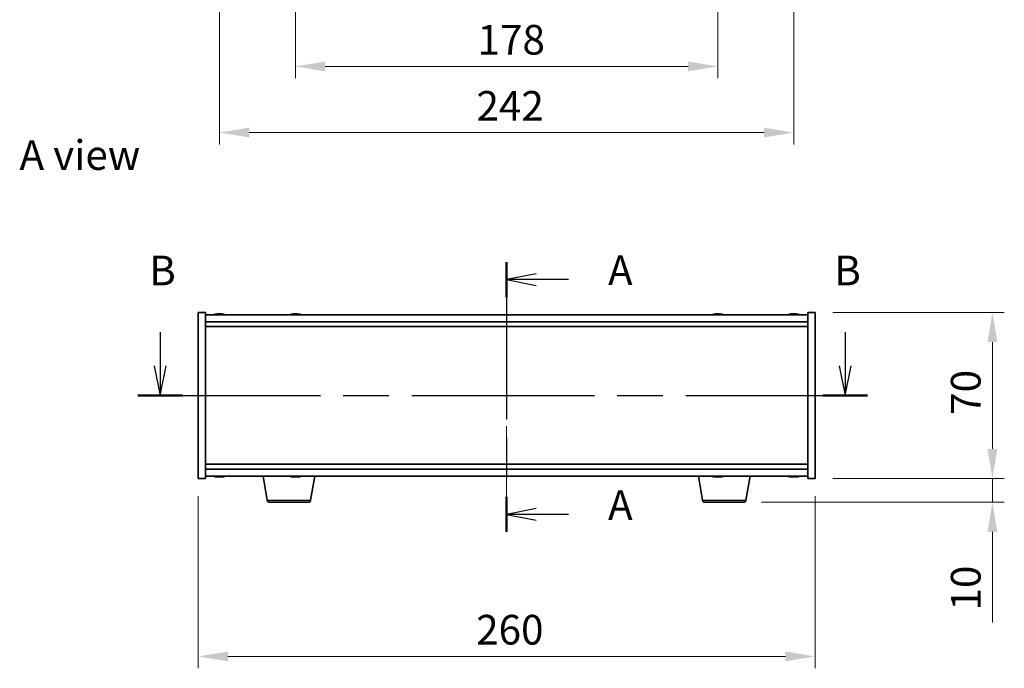
# Model space of a CAD drawing. Units: millimetres. Extents: x 58 to 8720, y 32 to 1437.
# Drawn here: x 2200 to 2615, y 658 to 931 of the extents above; entities that cross this region are included whole.
import ezdxf

# ---------------------------------------------------------------- set-up
doc = ezdxf.new("R2010")
doc.units = ezdxf.units.MM
doc.header["$LTSCALE"] = 4
doc.linetypes.add('CHAIN', pattern=[0.3543, 0.2362, -0.0295, 0.0591, -0.0295])
doc.layers.get('Defpoints').update_dxf_attribs({"lineweight": 25})
doc.layers.add('Centerline (ISO)', color=7, linetype='Continuous', lineweight=18, true_color=0x80ffff)
for name, color, linetype, lineweight in [('Dimension (ISO)', 7, 'Continuous', 18), ('Dimension (ISO) @ 1', 7, 'Continuous', 18), ('Section Line (ISO)', 7, 'CHAIN', 25), ('Symbol (ISO)', 7, 'Continuous', 18), ('Visible (ISO)', 7, 'Continuous', 35), ('Visible Narrow (ISO)', 7, 'Continuous', 25)]:
    doc.layers.add(name, color=color, linetype=linetype, lineweight=lineweight)
doc.styles.add('Note Text (TK)', font='txt')
doc.dimstyles.new('Default - Method 1b (TK)', dxfattribs={"dimscale": 4, "dimtxt": 2.5, "dimasz": 2.5, "dimexe": 1, "dimexo": 1.5, "dimgap": 1, "dimtad": 1, "dimtoh": 1, "dimrnd": 1e-08, "dimdsep": 46, "dimtxsty": 'Note Text (TK)', "dimcen": 0.09, "dimdle": 5, "dimclrd": 100, "dimclre": 100, "dimclrt": 7, "dimadec": 1, "dimazin": 1, "dimtfac": 1, "dimtmove": 0, "dimatfit": 3, "dimfxl": 0, "dimtolj": 1, "dimlwd": -1, "dimlwe": -1, "dimarcsym": 0})

# ---------------------------------------------------------------- blocks, each defined once
blk = doc.blocks.new('2dTransSection0')
at = {"layer": 'Section Line (ISO)', "linetype": 'CHAIN', "ltscale": 13.959934}
blk.add_line((169.089, 167.433), (169.089, 144.703), dxfattribs=at)
at = {"layer": 'Section Line (ISO)', "linetype": 'Continuous', "lineweight": 50}
for p, q in [((169.089, 167.433), (169.089, 164.487)), ((169.089, 147.649), (169.089, 144.703))]:
    blk.add_line(p, q, dxfattribs=at)
at = {"layer": 'Section Line (ISO)', "linetype": 'Continuous'}
for p, q in [((171.589, 166.46), (169.089, 165.96)), ((171.589, 165.96), (169.089, 165.96)), ((169.089, 165.96), (171.589, 165.46)), ((174.302, 165.96), (171.589, 165.96)), ((171.589, 146.676), (169.089, 146.176)), ((171.589, 146.176), (169.089, 146.176)), ((169.089, 146.176), (171.589, 145.676)), ((174.302, 146.176), (171.589, 146.176))]:
    blk.add_line(p, q, dxfattribs=at)
at = {"layer": 'Section Line (ISO)', "char_height": 2.5, "attachment_point": 7, "style": 'Note Text (TK)'}
for insert in [(177.637, 164.718), (177.637, 144.934)]:
    blk.add_mtext('A', dxfattribs=dict(at, insert=insert))
blk = doc.blocks.new('2dTransSection1')
at = {"layer": 'Section Line (ISO)', "linetype": 'Continuous'}
for p, q in [((139.877, 161.542), (139.877, 158.697)), ((197.626, 161.542), (197.626, 158.697)), ((139.377, 158.697), (139.877, 156.197)), ((139.877, 158.697), (139.877, 156.197)), ((139.877, 156.197), (140.377, 158.697)), ((197.126, 158.697), (197.626, 156.197)), ((197.626, 158.697), (197.626, 156.197)), ((197.626, 156.197), (198.126, 158.697))]:
    blk.add_line(p, q, dxfattribs=at)
at = {"layer": 'Section Line (ISO)', "linetype": 'CHAIN', "ltscale": 16.299549}
blk.add_line((137.99, 156.197), (199.514, 156.197), dxfattribs=at)
at = {"layer": 'Section Line (ISO)', "linetype": 'Continuous', "lineweight": 50}
for p, q in [((137.99, 156.197), (141.764, 156.197)), ((195.739, 156.197), (199.514, 156.197))]:
    blk.add_line(p, q, dxfattribs=at)
at = {"layer": 'Section Line (ISO)', "char_height": 2.5, "attachment_point": 7, "style": 'Note Text (TK)'}
for insert in [(138.957, 164.697), (196.707, 164.697)]:
    blk.add_mtext('B', dxfattribs=dict(at, insert=insert))
blk = doc.blocks.new('*D26')
at = {"layer": 'Defpoints', "color": 0, "transparency": 16777216}
for p in [(2274.95, 737.99), (2534.95, 737.99), (2534.95, 663.02)]:
    blk.add_point(p, dxfattribs=at)
at = {"layer": 'Dimension (ISO)', "color": 100, "transparency": 16777216}
for p, q in [((2274.95, 730.49), (2274.95, 658.02)), ((2534.95, 730.49), (2534.95, 658.02)), ((2287.45, 663.02), (2522.45, 663.02))]:
    blk.add_line(p, q, dxfattribs=at)
for points in [[(2287.45, 665.1), (2287.45, 660.93), (2274.95, 663.02)], [(2522.45, 665.1), (2522.45, 660.93), (2534.95, 663.02)]]:
    blk.add_solid(points, dxfattribs=at)
at = {"layer": 'Dimension (ISO)', "color": 7, "transparency": 16777216, "insert": (2392.09, 674.27), "char_height": 12.5, "attachment_point": 4, "style": 'Note Text (TK)'}
blk.add_mtext('\\A1;260', dxfattribs=at)
blk = doc.blocks.new('*D27')
at = {"layer": 'Defpoints', "color": 0, "transparency": 16777216}
for p in [(2534.95, 807.99), (2534.95, 737.99), (2609.72, 737.99)]:
    blk.add_point(p, dxfattribs=at)
at = {"layer": 'Dimension (ISO)', "color": 100, "transparency": 16777216}
for p, q in [((2542.45, 807.99), (2614.72, 807.99)), ((2609.72, 795.49), (2609.72, 750.49)), ((2542.45, 737.99), (2614.72, 737.99))]:
    blk.add_line(p, q, dxfattribs=at)
for points in [[(2607.63, 795.49), (2611.8, 795.49), (2609.72, 807.99)], [(2607.63, 750.49), (2611.8, 750.49), (2609.72, 737.99)]]:
    blk.add_solid(points, dxfattribs=at)
at = {"layer": 'Dimension (ISO)', "color": 7, "transparency": 16777216, "insert": (2598.47, 764.82), "char_height": 12.5, "attachment_point": 4, "rotation": 90, "style": 'Note Text (TK)'}
blk.add_mtext('\\A1;70', dxfattribs=at)
blk = doc.blocks.new('*D28')
at = {"layer": 'Defpoints', "color": 0, "transparency": 16777216}
for p in [(2534.95, 737.99), (2504.85, 727.99), (2609.72, 727.99)]:
    blk.add_point(p, dxfattribs=at)
at = {"layer": 'Dimension (ISO)', "color": 100, "transparency": 16777216}
for p, q in [((2609.72, 750.49), (2609.72, 762.99)), ((2542.45, 737.99), (2614.72, 737.99)), ((2609.72, 737.99), (2609.72, 727.99)), ((2512.35, 727.99), (2614.72, 727.99)), ((2609.72, 715.49), (2609.72, 677.36))]:
    blk.add_line(p, q, dxfattribs=at)
for points in [[(2607.63, 750.49), (2611.8, 750.49), (2609.72, 737.99)], [(2607.63, 715.49), (2611.8, 715.49), (2609.72, 727.99)]]:
    blk.add_solid(points, dxfattribs=at)
at = {"layer": 'Dimension (ISO)', "color": 7, "transparency": 16777216, "insert": (2598.47, 682.36), "char_height": 12.5, "attachment_point": 4, "rotation": 90, "style": 'Note Text (TK)'}
blk.add_mtext('\\A1;10', dxfattribs=at)
blk = doc.blocks.new('*D30')
at = {"layer": 'Defpoints', "color": 0, "transparency": 16777216}
for p in [(2315.95, 960.12), (2493.95, 960.12), (2493.95, 911.63)]:
    blk.add_point(p, dxfattribs=at)
at = {"layer": 'Dimension (ISO)', "color": 100, "transparency": 16777216}
for p, q in [((2315.95, 952.62), (2315.95, 906.63)), ((2493.95, 952.62), (2493.95, 906.63)), ((2328.45, 911.63), (2481.45, 911.63))]:
    blk.add_line(p, q, dxfattribs=at)
for points in [[(2328.45, 913.72), (2328.45, 909.55), (2315.95, 911.63)], [(2481.45, 913.72), (2481.45, 909.55), (2493.95, 911.63)]]:
    blk.add_solid(points, dxfattribs=at)
at = {"layer": 'Dimension (ISO)', "color": 7, "transparency": 16777216, "insert": (2392.69, 922.88), "char_height": 12.5, "attachment_point": 4, "style": 'Note Text (TK)'}
blk.add_mtext('\\A1;178', dxfattribs=at)
blk = doc.blocks.new('*D42')
at = {"layer": 'Defpoints', "color": 0, "transparency": 16777216}
for p in [(2283.95, 1149.62), (2525.95, 1149.62), (2525.95, 883.78)]:
    blk.add_point(p, dxfattribs=at)
at = {"layer": 'Dimension (ISO)', "color": 100, "transparency": 16777216}
for p, q in [((2283.95, 1142.12), (2283.95, 878.78)), ((2525.95, 1142.12), (2525.95, 878.78)), ((2296.45, 883.78), (2513.45, 883.78))]:
    blk.add_line(p, q, dxfattribs=at)
for points in [[(2296.45, 885.86), (2296.45, 881.69), (2283.95, 883.78)], [(2513.45, 885.86), (2513.45, 881.69), (2525.95, 883.78)]]:
    blk.add_solid(points, dxfattribs=at)
at = {"layer": 'Dimension (ISO)', "color": 7, "transparency": 16777216, "insert": (2392.23, 895.03), "char_height": 12.5, "attachment_point": 4, "style": 'Note Text (TK)'}
blk.add_mtext('\\A1;242', dxfattribs=at)

msp = doc.modelspace()

# ---------------------------------------------------------------- linework, layer by layer
at = {"layer": 'Centerline (ISO)', "linetype": 'CHAIN', "ltscale": 23.990969}
msp.add_line((2404.9463, 819.4873), (2404.9463, 726.4873), dxfattribs=at)
at = {"layer": 'Visible (ISO)'}
for p, q in [((2274.9463, 807.9873), (2277.9463, 807.9873)), ((2274.9463, 737.9873), (2274.9463, 807.9873)), ((2277.9463, 737.9873), (2277.9463, 807.9873)), ((2531.9463, 806.9873), (2277.9463, 806.9873)), ((2283.1536, 807.2934), (2283.1536, 807.3415)), ((2284.7391, 807.1709), (2284.7391, 807.3415)), ((2315.1536, 807.2934), (2315.1536, 807.3415)), ((2316.7391, 807.1709), (2316.7391, 807.3415)), ((2493.1536, 807.2934), (2493.1536, 807.3415)), ((2494.7391, 807.1709), (2494.7391, 807.3415)), ((2525.1536, 807.2934), (2525.1536, 807.3415)), ((2526.7391, 807.1709), (2526.7391, 807.3415)), ((2531.9463, 807.9873), (2531.9463, 737.9873)), ((2534.9463, 807.9873), (2531.9463, 807.9873)), ((2534.9463, 807.9873), (2534.9463, 737.9873)), ((2277.9463, 803.9873), (2531.9463, 803.9873)), ((2277.9463, 801.9873), (2531.9463, 801.9873)), ((2531.9463, 743.9873), (2277.9463, 743.9873)), ((2531.9463, 741.9873), (2277.9463, 741.9873)), ((2277.9463, 738.9873), (2531.9463, 738.9873)), ((2284.7391, 738.8036), (2284.7391, 738.633)), ((2304.0571, 728.8229), (2302.363, 738.9873)), ((2316.7746, 738.7607), (2316.7746, 738.6297)), ((2322.3356, 728.8229), (2324.0297, 738.9873)), ((2487.5571, 728.8229), (2485.863, 738.9873)), ((2494.7391, 738.8036), (2494.7391, 738.633)), ((2505.8356, 728.8229), (2507.5297, 738.9873)), ((2526.7391, 738.8036), (2526.7391, 738.633)), ((2274.9463, 737.9873), (2277.9463, 737.9873)), ((2283.1536, 738.6811), (2283.1536, 738.633)), ((2315.1181, 738.7279), (2315.1181, 738.6297)), ((2493.1536, 738.6811), (2493.1536, 738.633)), ((2525.1536, 738.6811), (2525.1536, 738.633)), ((2534.9463, 737.9873), (2531.9463, 737.9873)), ((2321.3492, 727.9873), (2305.0434, 727.9873)), ((2504.8492, 727.9873), (2488.5434, 727.9873))]:
    msp.add_line(p, q, dxfattribs=at)
for centre, radius, start, end in [((2283.9463, 799.237), 8.1502, 96.162764, 108.025004), ((2283.9463, 799.237), 8.1502, 71.974996, 83.837236), ((2315.9463, 799.237), 8.1502, 96.162764, 108.025004), ((2315.9463, 799.237), 8.1502, 71.974996, 83.837236), ((2493.9463, 799.237), 8.1502, 96.162764, 108.025004), ((2493.9463, 799.237), 8.1502, 71.974996, 83.837236), ((2525.9463, 799.237), 8.1502, 96.162764, 108.025005), ((2525.9463, 799.237), 8.1502, 71.974995, 83.837236), ((2283.9463, 746.7375), 8.1502, 251.974995, 263.837236), ((2283.9463, 746.7375), 8.1502, 276.162764, 288.025005), ((2315.9463, 746.7375), 8.1502, 251.974995, 264.144309), ((2315.9463, 746.7375), 8.1502, 275.855691, 288.025005), ((2493.9463, 746.7375), 8.1502, 251.974995, 263.837236), ((2493.9463, 746.7375), 8.1502, 276.162764, 288.025005), ((2525.9463, 746.7375), 8.1502, 251.974995, 263.837236), ((2525.9463, 746.7375), 8.1502, 276.162764, 288.025005), ((2305.0434, 728.9873), 1, 189.462322, 270), ((2321.3492, 728.9873), 1, 270, 350.537678), ((2488.5434, 728.9873), 1, 189.462322, 270), ((2504.8492, 728.9873), 1, 270, 350.537678)]:
    msp.add_arc(centre, radius, start, end, dxfattribs=at)
for centre, major_axis, ratio, start_param, end_param in [((2283.7474, 799.237), (0, 8.1418), 0.84312429, 0.13675912, 0.22922414), ((2282.3865, 799.237), (0, 7.9375), 0.53771873, 6.23655411, 6.3298165), ((2284.1453, 799.237), (0, 8.1418), 0.84312429, 0.13675912, 0.22922414), ((2283.6344, 799.237), (0, 8.1418), 0.53771873, 6.05396117, 6.14642619), ((2284.9411, 799.237), (0, 7.9375), 0.84312429, 6.23655411, 6.3298165), ((2283.7474, 799.237), (0, 8.1418), 0.84312429, 6.13821265, 6.14642619), ((2284.2583, 799.237), (0, 8.1418), 0.53771873, 6.05396117, 6.14642619), ((2315.7474, 799.237), (0, 8.1418), 0.84312429, 0.13675912, 0.22922414), ((2314.3865, 799.237), (0, 7.9375), 0.53771873, 6.23655411, 6.3298165), ((2316.1453, 799.237), (0, 8.1418), 0.84312429, 0.13675912, 0.22922414), ((2315.6344, 799.237), (0, 8.1418), 0.53771873, 6.05396117, 6.14642619), ((2316.9411, 799.237), (0, 7.9375), 0.84312429, 6.23655411, 6.3298165), ((2315.7474, 799.237), (0, 8.1418), 0.84312429, 6.13821265, 6.14642619), ((2316.2583, 799.237), (0, 8.1418), 0.53771873, 6.05396117, 6.14642619), ((2493.7474, 799.237), (0, 8.1418), 0.84312429, 0.13675912, 0.22922414), ((2492.3865, 799.237), (0, 7.9375), 0.53771873, 6.23655411, 6.3298165), ((2494.1453, 799.237), (0, 8.1418), 0.84312429, 0.13675912, 0.22922414), ((2493.6344, 799.237), (0, 8.1418), 0.53771873, 6.05396117, 6.14642619), ((2494.9411, 799.237), (0, 7.9375), 0.84312429, 6.23655411, 6.3298165), ((2493.7474, 799.237), (0, 8.1418), 0.84312429, 6.13821265, 6.14642619), ((2494.2583, 799.237), (0, 8.1418), 0.53771873, 6.05396117, 6.14642619), ((2525.7474, 799.237), (0, 8.1418), 0.84312429, 0.13675912, 0.22922414), ((2524.3865, 799.237), (0, 7.9375), 0.53771873, 6.23655411, 6.3298165), ((2526.1453, 799.237), (0, 8.1418), 0.84312429, 0.13675912, 0.22922414), ((2525.6344, 799.237), (0, 8.1418), 0.53771873, 6.05396117, 6.14642619), ((2526.9411, 799.237), (0, 7.9375), 0.84312429, 6.23655411, 6.3298165), ((2525.7474, 799.237), (0, 8.1418), 0.84312429, 6.13821265, 6.14642619), ((2526.2583, 799.237), (0, 8.1418), 0.53771873, 6.05396117, 6.14642619), ((2282.3865, 746.7375), (0, -7.9375), 0.53771873, 6.23655411, 6.3298165), ((2283.7474, 746.7375), (0, -8.1418), 0.84312429, 6.05396117, 6.14642619), ((2284.1453, 746.7375), (0, -8.1418), 0.84312429, 6.05396117, 6.14642619), ((2283.6344, 746.7375), (0, -8.1418), 0.53771873, 0.13675912, 0.22922414), ((2284.9411, 746.7375), (0, -7.9375), 0.84312429, 6.23655411, 6.3298165), ((2284.2583, 746.7375), (0, -8.1418), 0.53771873, 0.13675912, 0.22922414), ((2315.6965, 746.7375), (0, -8.1418), 0.73774762, 6.05396117, 6.14642619), ((2314.5815, 746.7375), (0, -7.9375), 0.67507662, 6.23655411, 6.3298165), ((2316.1961, 746.7375), (0, -8.1418), 0.73774762, 6.05396117, 6.14642619), ((2315.6734, 746.7375), (0, -8.1418), 0.67507662, 0.13675912, 0.22922414), ((2317.1952, 746.7375), (0, -7.9375), 0.73774762, 6.23655411, 6.3298165), ((2316.2193, 746.7375), (0, -8.1418), 0.67507662, 0.13675912, 0.22922414), ((2492.3865, 746.7375), (0, -7.9375), 0.53771873, 6.23655411, 6.3298165), ((2493.7474, 746.7375), (0, -8.1418), 0.84312429, 6.05396117, 6.14642619), ((2494.1453, 746.7375), (0, -8.1418), 0.84312429, 6.05396117, 6.14642619), ((2493.6344, 746.7375), (0, -8.1418), 0.53771873, 0.13675912, 0.22922414), ((2494.9411, 746.7375), (0, -7.9375), 0.84312429, 6.23655411, 6.3298165), ((2494.2583, 746.7375), (0, -8.1418), 0.53771873, 0.13675912, 0.22922414), ((2524.3865, 746.7375), (0, -7.9375), 0.53771873, 6.23655411, 6.3298165), ((2525.7474, 746.7375), (0, -8.1418), 0.84312429, 6.05396117, 6.14642619), ((2526.1453, 746.7375), (0, -8.1418), 0.84312429, 6.05396117, 6.14642619), ((2525.6344, 746.7375), (0, -8.1418), 0.53771873, 0.13675912, 0.22922414), ((2526.9411, 746.7375), (0, -7.9375), 0.84312429, 6.23655411, 6.3298165), ((2526.2583, 746.7375), (0, -8.1418), 0.53771873, 0.13675912, 0.22922414), ((2283.7474, 746.7375), (0, -8.1418), 0.84312429, 0.13675912, 0.14497266), ((2315.6965, 746.7375), (0, -8.1418), 0.73774762, 0.13675912, 0.18044899), ((2493.7474, 746.7375), (0, -8.1418), 0.84312429, 0.13675912, 0.14497266), ((2525.7474, 746.7375), (0, -8.1418), 0.84312429, 0.13675912, 0.14497266)]:
    msp.add_ellipse(centre, major_axis=major_axis, ratio=ratio, start_param=start_param, end_param=end_param, dxfattribs=at)
for points, knots in [([(2282.8115, 807.3028), (2282.8894, 807.3155), (2282.9629, 807.3266), (2283.0762, 807.3413), (2283.116, 807.3449), (2283.1474, 807.3449), (2283.1533, 807.3438), (2283.1534, 807.3415)], [0.1131992707, 0.1131992707, 0.1131992707, 0.1131992707, 0.1411838112, 0.1411838112, 0.1691683517, 0.1691683517, 0.18482489, 0.18482489, 0.18482489, 0.18482489]), ([(2284.2312, 807.3028), (2284.1815, 807.3155), (2284.1128, 807.3266), (2283.9512, 807.3413), (2283.8582, 807.3449), (2283.676, 807.3449), (2283.575, 807.3413), (2283.3806, 807.3266), (2283.2873, 807.3155), (2283.2094, 807.3028)], [0.225164225, 0.225164225, 0.225164225, 0.225164225, 0.253148765, 0.253148765, 0.281133306, 0.281133306, 0.309117846, 0.309117846, 0.337102387, 0.337102387, 0.337102387, 0.337102387]), ([(2283.9464, 807.3401), (2284.0042, 807.3433), (2284.0653, 807.3449), (2284.2166, 807.3449), (2284.3176, 807.3413), (2284.512, 807.3266), (2284.6053, 807.3155), (2284.6832, 807.3028)], [0.0374615918, 0.0374615918, 0.0374615918, 0.0374615918, 0.0559690811, 0.0559690811, 0.0839536216, 0.0839536216, 0.1119381621, 0.1119381621, 0.1119381621, 0.1119381621]), ([(2284.8214, 807.3401), (2284.7917, 807.3433), (2284.7698, 807.3449), (2284.7364, 807.3449), (2284.7332, 807.3413), (2284.7677, 807.3266), (2284.8054, 807.3155), (2284.8551, 807.3028)], [0.3758250874, 0.3758250874, 0.3758250874, 0.3758250874, 0.3943325766, 0.3943325766, 0.4223171172, 0.4223171172, 0.4503016577, 0.4503016577, 0.4503016577, 0.4503016577]), ([(2314.8115, 807.3028), (2314.8894, 807.3155), (2314.9629, 807.3266), (2315.0762, 807.3413), (2315.116, 807.3449), (2315.1474, 807.3449), (2315.1533, 807.3438), (2315.1534, 807.3415)], [0.1131992707, 0.1131992707, 0.1131992707, 0.1131992707, 0.1411838112, 0.1411838112, 0.1691683517, 0.1691683517, 0.18482489, 0.18482489, 0.18482489, 0.18482489]), ([(2316.2312, 807.3028), (2316.1815, 807.3155), (2316.1128, 807.3266), (2315.9512, 807.3413), (2315.8582, 807.3449), (2315.676, 807.3449), (2315.575, 807.3413), (2315.3806, 807.3266), (2315.2873, 807.3155), (2315.2094, 807.3028)], [0.225164225, 0.225164225, 0.225164225, 0.225164225, 0.253148765, 0.253148765, 0.281133306, 0.281133306, 0.309117846, 0.309117846, 0.337102387, 0.337102387, 0.337102387, 0.337102387]), ([(2315.9464, 807.3401), (2316.0042, 807.3433), (2316.0653, 807.3449), (2316.2166, 807.3449), (2316.3176, 807.3413), (2316.512, 807.3266), (2316.6053, 807.3155), (2316.6832, 807.3028)], [0.0374615918, 0.0374615918, 0.0374615918, 0.0374615918, 0.0559690811, 0.0559690811, 0.0839536216, 0.0839536216, 0.1119381621, 0.1119381621, 0.1119381621, 0.1119381621]), ([(2316.8214, 807.3401), (2316.7917, 807.3433), (2316.7698, 807.3449), (2316.7364, 807.3449), (2316.7332, 807.3413), (2316.7677, 807.3266), (2316.8054, 807.3155), (2316.8551, 807.3028)], [0.3758250874, 0.3758250874, 0.3758250874, 0.3758250874, 0.3943325766, 0.3943325766, 0.4223171172, 0.4223171172, 0.4503016577, 0.4503016577, 0.4503016577, 0.4503016577]), ([(2492.8115, 807.3028), (2492.8894, 807.3155), (2492.9629, 807.3266), (2493.0762, 807.3413), (2493.116, 807.3449), (2493.1474, 807.3449), (2493.1533, 807.3438), (2493.1534, 807.3415)], [0.1131992707, 0.1131992707, 0.1131992707, 0.1131992707, 0.1411838112, 0.1411838112, 0.1691683517, 0.1691683517, 0.1848248899, 0.1848248899, 0.1848248899, 0.1848248899]), ([(2494.2312, 807.3028), (2494.1815, 807.3155), (2494.1128, 807.3266), (2493.9512, 807.3413), (2493.8582, 807.3449), (2493.676, 807.3449), (2493.575, 807.3413), (2493.3806, 807.3266), (2493.2873, 807.3155), (2493.2094, 807.3028)], [0.225164225, 0.225164225, 0.225164225, 0.225164225, 0.253148765, 0.253148765, 0.281133306, 0.281133306, 0.309117846, 0.309117846, 0.337102387, 0.337102387, 0.337102387, 0.337102387]), ([(2493.9464, 807.3401), (2494.0042, 807.3433), (2494.0653, 807.3449), (2494.2166, 807.3449), (2494.3176, 807.3413), (2494.512, 807.3266), (2494.6053, 807.3155), (2494.6832, 807.3028)], [0.0374615919, 0.0374615919, 0.0374615919, 0.0374615919, 0.0559690811, 0.0559690811, 0.0839536216, 0.0839536216, 0.1119381621, 0.1119381621, 0.1119381621, 0.1119381621]), ([(2494.8214, 807.3401), (2494.7917, 807.3433), (2494.7698, 807.3449), (2494.7364, 807.3449), (2494.7332, 807.3413), (2494.7677, 807.3266), (2494.8054, 807.3155), (2494.8551, 807.3028)], [0.3758250875, 0.3758250875, 0.3758250875, 0.3758250875, 0.3943325766, 0.3943325766, 0.4223171172, 0.4223171172, 0.4503016577, 0.4503016577, 0.4503016577, 0.4503016577]), ([(2524.8115, 807.3028), (2524.8894, 807.3155), (2524.9629, 807.3266), (2525.0762, 807.3413), (2525.116, 807.3449), (2525.1474, 807.3449), (2525.1533, 807.3438), (2525.1534, 807.3415)], [0.1131992707, 0.1131992707, 0.1131992707, 0.1131992707, 0.1411838112, 0.1411838112, 0.1691683517, 0.1691683517, 0.18482489, 0.18482489, 0.18482489, 0.18482489]), ([(2526.2312, 807.3028), (2526.1815, 807.3155), (2526.1128, 807.3266), (2525.9512, 807.3413), (2525.8582, 807.3449), (2525.676, 807.3449), (2525.575, 807.3413), (2525.3806, 807.3266), (2525.2873, 807.3155), (2525.2094, 807.3028)], [0.225164225, 0.225164225, 0.225164225, 0.225164225, 0.253148765, 0.253148765, 0.281133306, 0.281133306, 0.309117846, 0.309117846, 0.337102387, 0.337102387, 0.337102387, 0.337102387]), ([(2525.9464, 807.3401), (2526.0042, 807.3433), (2526.0653, 807.3449), (2526.2166, 807.3449), (2526.3176, 807.3413), (2526.512, 807.3266), (2526.6053, 807.3155), (2526.6832, 807.3028)], [0.0374615918, 0.0374615918, 0.0374615918, 0.0374615918, 0.0559690811, 0.0559690811, 0.0839536216, 0.0839536216, 0.1119381621, 0.1119381621, 0.1119381621, 0.1119381621]), ([(2526.8214, 807.3401), (2526.7917, 807.3433), (2526.7698, 807.3449), (2526.7364, 807.3449), (2526.7332, 807.3413), (2526.7677, 807.3266), (2526.8054, 807.3155), (2526.8551, 807.3028)], [0.3758250874, 0.3758250874, 0.3758250874, 0.3758250874, 0.3943325766, 0.3943325766, 0.4223171172, 0.4223171172, 0.4503016577, 0.4503016577, 0.4503016577, 0.4503016577]), ([(2283.1534, 738.633), (2283.1533, 738.6307), (2283.1474, 738.6296), (2283.116, 738.6296), (2283.0762, 738.6332), (2282.9629, 738.6479), (2282.8894, 738.659), (2282.8115, 738.6717)], [0.0403125428, 0.0403125428, 0.0403125428, 0.0403125428, 0.0559690811, 0.0559690811, 0.0839536216, 0.0839536216, 0.1119381621, 0.1119381621, 0.1119381621, 0.1119381621]), ([(2283.2094, 738.6717), (2283.2873, 738.659), (2283.3806, 738.6479), (2283.575, 738.6332), (2283.676, 738.6296), (2283.8582, 738.6296), (2283.9512, 738.6332), (2284.1128, 738.6479), (2284.1815, 738.659), (2284.2312, 738.6717)], [0.338363496, 0.338363496, 0.338363496, 0.338363496, 0.366348036, 0.366348036, 0.394332577, 0.394332577, 0.422317117, 0.422317117, 0.450301658, 0.450301658, 0.450301658, 0.450301658]), ([(2284.6832, 738.6717), (2284.6053, 738.659), (2284.512, 738.6479), (2284.3176, 738.6332), (2284.2166, 738.6296), (2284.0653, 738.6296), (2284.0042, 738.6312), (2283.9464, 738.6344)], [0.1131992707, 0.1131992707, 0.1131992707, 0.1131992707, 0.1411838112, 0.1411838112, 0.1691683517, 0.1691683517, 0.1876758409, 0.1876758409, 0.1876758409, 0.1876758409]), ([(2284.8551, 738.6717), (2284.8054, 738.659), (2284.7677, 738.6479), (2284.7332, 738.6332), (2284.7364, 738.6296), (2284.7698, 738.6296), (2284.7917, 738.6312), (2284.8214, 738.6344)], [0.2251642249, 0.2251642249, 0.2251642249, 0.2251642249, 0.2531487654, 0.2531487654, 0.2811333059, 0.2811333059, 0.2996407951, 0.2996407951, 0.2996407951, 0.2996407951]), ([(2315.118, 738.6298), (2315.1181, 738.6297), (2315.1178, 738.6296), (2315.1132, 738.6296), (2315.0901, 738.6332), (2315.0064, 738.6479), (2314.9458, 738.659), (2314.8776, 738.6717)], [0.2778765374, 0.2778765374, 0.2778765374, 0.2778765374, 0.2811333059, 0.2811333059, 0.3091178465, 0.3091178465, 0.337102387, 0.337102387, 0.337102387, 0.337102387]), ([(2315.3772, 738.6717), (2315.4454, 738.659), (2315.5308, 738.6479), (2315.7163, 738.6332), (2315.8164, 738.6296), (2316.0027, 738.6296), (2316.1012, 738.6332), (2316.2799, 738.6479), (2316.3603, 738.659), (2316.4227, 738.6717)], [0.113199271, 0.113199271, 0.113199271, 0.113199271, 0.141183811, 0.141183811, 0.169168352, 0.169168352, 0.197152892, 0.197152892, 0.225137433, 0.225137433, 0.225137433, 0.225137433]), ([(2316.5154, 738.6717), (2316.4473, 738.659), (2316.3618, 738.6479), (2316.1764, 738.6332), (2316.0763, 738.6296), (2315.9709, 738.6296), (2315.9586, 738.6297), (2315.9463, 738.6298)], [0.3383634956, 0.3383634956, 0.3383634956, 0.3383634956, 0.3663480361, 0.3663480361, 0.3943325766, 0.3943325766, 0.3979893324, 0.3979893324, 0.3979893324, 0.3979893324]), ([(2316.9686, 738.6717), (2316.9062, 738.659), (2316.853, 738.6479), (2316.7854, 738.6332), (2316.7711, 738.6296), (2316.7758, 738.6296), (2316.7767, 738.6297), (2316.7779, 738.6298)], [0, 0, 0, 0, 0.0279845405, 0.0279845405, 0.0559690811, 0.0559690811, 0.0596258368, 0.0596258368, 0.0596258368, 0.0596258368]), ([(2493.1534, 738.633), (2493.1533, 738.6307), (2493.1474, 738.6296), (2493.116, 738.6296), (2493.0762, 738.6332), (2492.9629, 738.6479), (2492.8894, 738.659), (2492.8115, 738.6717)], [0.0403125428, 0.0403125428, 0.0403125428, 0.0403125428, 0.0559690811, 0.0559690811, 0.0839536216, 0.0839536216, 0.1119381621, 0.1119381621, 0.1119381621, 0.1119381621]), ([(2493.2094, 738.6717), (2493.2873, 738.659), (2493.3806, 738.6479), (2493.575, 738.6332), (2493.676, 738.6296), (2493.8582, 738.6296), (2493.9512, 738.6332), (2494.1128, 738.6479), (2494.1815, 738.659), (2494.2312, 738.6717)], [0.338363496, 0.338363496, 0.338363496, 0.338363496, 0.366348036, 0.366348036, 0.394332577, 0.394332577, 0.422317117, 0.422317117, 0.450301658, 0.450301658, 0.450301658, 0.450301658]), ([(2494.6832, 738.6717), (2494.6053, 738.659), (2494.512, 738.6479), (2494.3176, 738.6332), (2494.2166, 738.6296), (2494.0653, 738.6296), (2494.0042, 738.6312), (2493.9464, 738.6344)], [0.1131992707, 0.1131992707, 0.1131992707, 0.1131992707, 0.1411838112, 0.1411838112, 0.1691683517, 0.1691683517, 0.1876758409, 0.1876758409, 0.1876758409, 0.1876758409]), ([(2494.8551, 738.6717), (2494.8054, 738.659), (2494.7677, 738.6479), (2494.7332, 738.6332), (2494.7364, 738.6296), (2494.7698, 738.6296), (2494.7917, 738.6312), (2494.8214, 738.6344)], [0.2251642249, 0.2251642249, 0.2251642249, 0.2251642249, 0.2531487654, 0.2531487654, 0.2811333059, 0.2811333059, 0.299640795, 0.299640795, 0.299640795, 0.299640795]), ([(2525.1534, 738.633), (2525.1533, 738.6307), (2525.1474, 738.6296), (2525.116, 738.6296), (2525.0762, 738.6332), (2524.9629, 738.6479), (2524.8894, 738.659), (2524.8115, 738.6717)], [0.0403125428, 0.0403125428, 0.0403125428, 0.0403125428, 0.0559690811, 0.0559690811, 0.0839536216, 0.0839536216, 0.1119381621, 0.1119381621, 0.1119381621, 0.1119381621]), ([(2525.2094, 738.6717), (2525.2873, 738.659), (2525.3806, 738.6479), (2525.575, 738.6332), (2525.676, 738.6296), (2525.8582, 738.6296), (2525.9512, 738.6332), (2526.1128, 738.6479), (2526.1815, 738.659), (2526.2312, 738.6717)], [0.338363496, 0.338363496, 0.338363496, 0.338363496, 0.366348036, 0.366348036, 0.394332577, 0.394332577, 0.422317117, 0.422317117, 0.450301658, 0.450301658, 0.450301658, 0.450301658]), ([(2526.6832, 738.6717), (2526.6053, 738.659), (2526.512, 738.6479), (2526.3176, 738.6332), (2526.2166, 738.6296), (2526.0653, 738.6296), (2526.0042, 738.6312), (2525.9464, 738.6344)], [0.1131992707, 0.1131992707, 0.1131992707, 0.1131992707, 0.1411838112, 0.1411838112, 0.1691683517, 0.1691683517, 0.1876758409, 0.1876758409, 0.1876758409, 0.1876758409]), ([(2526.8551, 738.6717), (2526.8054, 738.659), (2526.7677, 738.6479), (2526.7332, 738.6332), (2526.7364, 738.6296), (2526.7698, 738.6296), (2526.7917, 738.6312), (2526.8214, 738.6344)], [0.2251642249, 0.2251642249, 0.2251642249, 0.2251642249, 0.2531487654, 0.2531487654, 0.2811333059, 0.2811333059, 0.2996407951, 0.2996407951, 0.2996407951, 0.2996407951])]:
    msp.add_open_spline(points, degree=3, knots=knots, dxfattribs=at)
at = {"layer": 'Visible Narrow (ISO)'}
for p, q in [((2282.8115, 807.2237), (2282.8115, 807.3028)), ((2284.6832, 807.3028), (2284.6832, 807.1686)), ((2284.8551, 807.3028), (2284.8551, 807.1739)), ((2314.8115, 807.2237), (2314.8115, 807.3028)), ((2316.6832, 807.3028), (2316.6832, 807.1686)), ((2316.8551, 807.3028), (2316.8551, 807.1739)), ((2492.8115, 807.2237), (2492.8115, 807.3028)), ((2494.6832, 807.3028), (2494.6832, 807.1686)), ((2494.8551, 807.3028), (2494.8551, 807.1739)), ((2524.8115, 807.2237), (2524.8115, 807.3028)), ((2526.6832, 807.3028), (2526.6832, 807.1686)), ((2526.8551, 807.3028), (2526.8551, 807.1739)), ((2282.8115, 738.6717), (2282.8115, 738.7508)), ((2284.6832, 738.8059), (2284.6832, 738.6717)), ((2284.8551, 738.8006), (2284.8551, 738.6717)), ((2314.8776, 738.6717), (2314.8776, 738.7942)), ((2316.9686, 738.8059), (2316.9686, 738.6717)), ((2492.8115, 738.6717), (2492.8115, 738.7508)), ((2494.6832, 738.8059), (2494.6832, 738.6717)), ((2494.8551, 738.8006), (2494.8551, 738.6717)), ((2524.8115, 738.6717), (2524.8115, 738.7508)), ((2526.6832, 738.8059), (2526.6832, 738.6717)), ((2526.8551, 738.8006), (2526.8551, 738.6717)), ((2316.5154, 738.6918), (2316.5154, 738.6717)), ((2304.0571, 728.8229), (2322.3356, 728.8229)), ((2487.5571, 728.8229), (2505.8356, 728.8229))]:
    msp.add_line(p, q, dxfattribs=at)

# ---------------------------------------------------------------- block references
at = {"layer": 'Section Line (ISO)', "xscale": 5, "yscale": 5, "zscale": 5}
for name in ['2dTransSection1', '2dTransSection0']:
    msp.add_blockref(name, (1559.5, -8), dxfattribs=at)

# ---------------------------------------------------------------- texts
at = {"layer": 'Symbol (ISO)', "color": 7, "insert": (2199.6251, 874.3127), "char_height": 12.5, "width": 51.900584, "attachment_point": 4, "line_spacing_factor": 1.5, "style": 'Note Text (TK)'}
msp.add_mtext('{\\fＭＳ Ｐゴシック|b0|i0;A view}', dxfattribs=at)

# ---------------------------------------------------------------- dimensions: what is measured, and where the dimension line sits
at = {"layer": 'Dimension (ISO) @ 1', "color": 100, "true_color": 0x00ff3f}
for base, p1, p2, angle, override, picture, middle in [((2525.9463, 883.776), (2283.9463, 1149.6194), (2525.9463, 1149.6194), 180, {"dimscale": 1, "dimtxt": 12.5, "dimasz": 12.5, "dimexe": 5, "dimexo": 7.5, "dimgap": 5, "dimtoh": 0, "dimdec": 2, "dimcen": 0.45, "dimtol": 0, "dimlim": 0, "dimtp": 0, "dimtm": 0, "dimtdec": 2, "dimtix": 0, "dimtofl": 0, "dimtmove": 0, "dimatfit": 1}, '*D42', (2404.9463, 883.776)), ((2493.9463, 911.6327), (2315.9463, 960.1194), (2493.9463, 960.1194), 180, {"dimscale": 1, "dimtxt": 12.5, "dimasz": 12.5, "dimexe": 5, "dimexo": 7.5, "dimgap": 5, "dimtoh": 0, "dimdec": 2, "dimcen": 0.45, "dimtol": 0, "dimlim": 0, "dimtp": 0, "dimtm": 0, "dimtdec": 2, "dimtix": 0, "dimtofl": 0, "dimtmove": 0, "dimatfit": 1}, '*D30', (2404.9463, 911.6327)), ((2609.7157, 737.9873), (2534.9463, 807.9873), (2534.9463, 737.9873), 90, {"dimscale": 1, "dimtxt": 12.5, "dimasz": 12.5, "dimexe": 5, "dimexo": 7.5, "dimgap": 5, "dimtoh": 0, "dimdec": 2, "dimcen": 0.45, "dimtol": 0, "dimlim": 0, "dimtp": 0, "dimtm": 0, "dimtdec": 2, "dimtix": 0, "dimtofl": 0, "dimtmove": 0, "dimatfit": 1}, '*D27', (2609.7157, 772.9873)), ((2609.7157, 727.9873), (2534.9463, 737.9873), (2504.8492, 727.9873), 270, {"dimscale": 1, "dimtxt": 12.5, "dimasz": 12.5, "dimexe": 5, "dimexo": 7.5, "dimgap": 5, "dimtoh": 0, "dimdec": 2, "dimcen": 0.45, "dimtol": 0, "dimlim": 0, "dimtp": 0, "dimtm": 0, "dimtdec": 2, "dimtix": 0, "dimtofl": 1, "dimtmove": 0, "dimatfit": 1}, '*D28', (2609.7157, 690.1748)), ((2534.9463, 663.0178), (2274.9463, 737.9873), (2534.9463, 737.9873), 180, {"dimscale": 1, "dimtxt": 12.5, "dimasz": 12.5, "dimexe": 5, "dimexo": 7.5, "dimgap": 5, "dimtoh": 0, "dimdec": 2, "dimcen": 0.45, "dimtol": 0, "dimlim": 0, "dimtp": 0, "dimtm": 0, "dimtdec": 2, "dimtix": 0, "dimtofl": 0, "dimtmove": 0, "dimatfit": 1}, '*D26', (2404.9463, 663.0178))]:
    dim = msp.add_linear_dim(base=base, p1=p1, p2=p2, angle=angle, dimstyle='Default - Method 1b (TK)', override=override, dxfattribs=at)
    dim.commit()
    dim.dimension.update_dxf_attribs({"geometry": picture, "text_midpoint": middle, "dimtype": 128})

doc.saveas('drawing.dxf')
